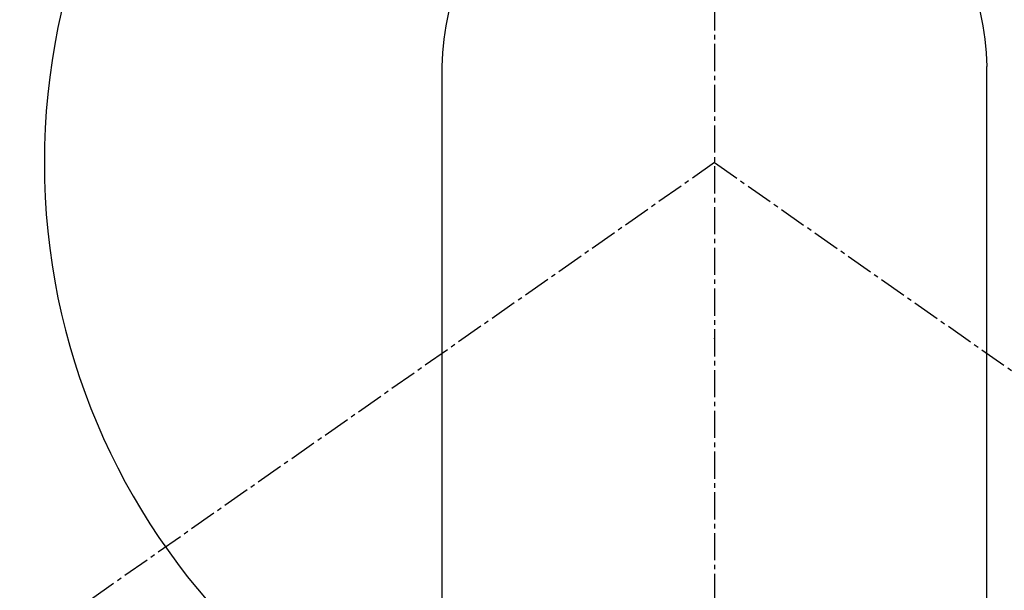
# Model space of a CAD drawing. Units: millimetres. Extents: x -109 to 26472, y -120 to 8847.
# Drawn here: x 15540 to 15567, y 7282 to 7297 of the extents above; entities that cross this region are included whole.
import ezdxf

# ---------------------------------------------------------------- set-up
doc = ezdxf.new("R2010")
doc.units = ezdxf.units.MM
doc.linetypes.add('CENTER2', pattern=[1.125, 0.75, -0.125, 0.125, -0.125])
doc.layers.get('DEFPOINTS').update_dxf_attribs({"color": 146})
doc.layers.add('150-機器', color=8, linetype='Continuous')
doc.layers.add('160-文字', color=254, linetype='Continuous')
doc.styles.add('KH001', font='txt')
doc.dimstyles.new('KH1xx030', dxfattribs={"dimscale": 30, "dimtxt": 2, "dimasz": 0.6, "dimexe": 0.3, "dimexo": 1.2, "dimgap": 0.5, "dimtad": 3, "dimdec": 1, "dimdsep": 46, "dimlunit": 6, "dimtxsty": 'KH001', "dimblk": 'DOT', "dimcen": 1, "dimdle": 1, "dimclrd": 256, "dimclre": 256, "dimclrt": 256, "dimadec": 0, "dimazin": 0, "dimtfac": 1, "dimtdec": 1, "dimtix": 1, "dimtmove": 2, "dimatfit": 3, "dimldrblk": 'CLOSEDBLANK', "dimfxl": 1, "dimtolj": 1, "dimtzin": 0, "dimlwd": -1, "dimlwe": -1, "dimarcsym": 0})

# ---------------------------------------------------------------- blocks, each defined once
blk = doc.blocks.new('F402_H')
at = {"layer": '150-機器', "color": 161, "linetype": 'CENTER2'}
blk.add_line((0, 136.026), (0, -355.416), dxfattribs=at)
at = {"layer": '150-機器', "color": 13, "linetype": 'Continuous'}
for p, q in [((-7.509, -29.11), (-7.509, 2.651)), ((7.517, -29.117), (7.517, 2.651))]:
    blk.add_line(p, q, dxfattribs=at)
at = {"layer": '150-機器', "color": 13, "linetype": 'CENTER2'}
for q in [(-244.018, -170.863), (244.018, -170.863)]:
    blk.add_line((0, 0), q, dxfattribs=at)
at = {"layer": '150-機器', "color": 13, "linetype": 'Continuous'}
for centre, radius, start, end in [((0, 0), 25.931, 0, 197.7244), ((0.004, 2.507), 7.514, 1.098, 178.902)]:
    blk.add_arc(centre, radius, start, end, dxfattribs=at)
blk.add_point((0, -4.85), dxfattribs=at)
at = {"layer": 'DEFPOINTS'}
blk.add_circle((0, 0), 18.5, dxfattribs=at)
blk = doc.blocks.new('_ClosedBlank')
at = {"color": 0, "linetype": 'ByBlock', "lineweight": -2}
for p, q in [((-1, 0.1667), (0, 0)), ((-1, 0.1667), (-1, -0.1667)), ((0, 0), (-1, -0.1667))]:
    blk.add_line(p, q, dxfattribs=at)
blk = doc.blocks.new('_Dot')
at = {"color": 0, "linetype": 'ByBlock', "lineweight": -2}
blk.add_line((-0.5, 0), (-1, 0), dxfattribs=at)
at = {"color": 0, "linetype": 'ByBlock', "const_width": 0.5}
blk.add_lwpolyline([(-0.25, 0, 1), (0.25, 0, 1)], format="xyb", close=True, dxfattribs=at)

msp = doc.modelspace()

# ---------------------------------------------------------------- block references
at = {"layer": '150-機器', "xscale": -1}
msp.add_blockref('F402_H', (15558.711, 7293.404), dxfattribs=at)

# ---------------------------------------------------------------- leaders
at = {"layer": '160-文字'}
msp.add_leader([(15678.726, 7293.268), (15215.573, 5751.966)], dimstyle='KH1xx030', override={"dimgap": 0.5, "dimtad": 1}, dxfattribs=at)
at = {"layer": '160-文字', "annotation_type": 0, "has_hookline": 1, "hookline_direction": 1, "text_width": 1009.949}
msp.add_leader([(15898.711, 7293.268), (16351.258, 4927.651), (16333.258, 4927.651)], dimstyle='KH1xx030', override={"dimgap": 0.5, "dimtad": 1}, dxfattribs=at)

doc.saveas('drawing.dxf')
